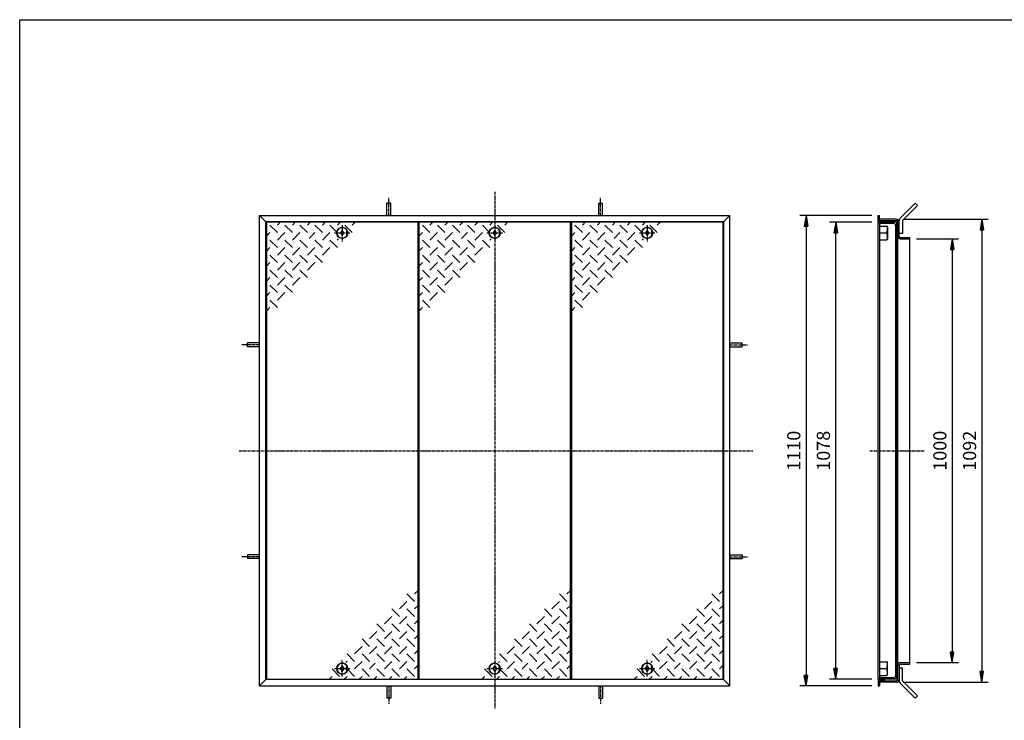
# Model space of a CAD drawing. Extents: x 50 to 3850, y 100 to 2800.
# Drawn here: x 50 to 2374, y 1147 to 2800 of the extents above; entities that cross this region are included whole.
import ezdxf

# ---------------------------------------------------------------- set-up
doc = ezdxf.new("R2010")
doc.units = 0
doc.header["$LTSCALE"] = 0.2
doc.linetypes.add('CENTER', pattern=[50.8, 31.75, -6.35, 6.35, -6.35])
doc.layers.get('0').update_dxf_attribs({"linetype": 'CONTINUOUS'})
doc.layers.get('DEFPOINTS').update_dxf_attribs({"linetype": 'CONTINUOUS'})
for name, color, linetype in [('LAY-10', 7, 'CONTINUOUS'), ('LAY-20', 7, 'CONTINUOUS'), ('LAY-255', 7, 'CONTINUOUS')]:
    doc.layers.add(name, color=color, linetype=linetype)
doc.styles.add('EXCADDIM1', font='simplex', dxfattribs={"width": 0.84, "bigfont": 'bigfont'})
doc.styles.get("Standard").update_dxf_attribs({"font": 'simplex', "bigfont": 'bigfont'})
doc.dimstyles.new('ISO-25', dxfattribs={"dimtxt": 2.5, "dimasz": 2.5, "dimexe": 1.25, "dimexo": 0.625, "dimtad": 1, "dimtxsty": 'STANDARD', "dimcen": 2.5, "dimazin": 3, "dimtfac": 1, "dimtmove": 0, "dimatfit": 3})

# ---------------------------------------------------------------- blocks, each defined once
blk = doc.blocks.new('EX_BNORM')
at = {"color": 0, "linetype": 'CONTINUOUS'}
for p, q in [((0, 0), (-1, 0.167)), ((-1, 0.167), (-1, -0.167)), ((0, 0), (-1, 0.083)), ((0, 0), (-1, 0)), ((0, 0), (-1, -0.167)), ((0, 0), (-1, -0.083))]:
    blk.add_line(p, q, dxfattribs=at)
blk = doc.blocks.new('*D18')
at = {"layer": 'DEFPOINTS', "color": 0}
for p in [(2076.3, 2338), (1906.3, 1228), (2076.3, 1228)]:
    blk.add_point(p, dxfattribs=at)
at = {"layer": 'LAY-20', "color": 4, "linetype": 'CONTINUOUS'}
for p, q in [((2061.3, 2338), (1891.3, 2338)), ((1906.3, 2313), (1906.3, 1253)), ((2061.3, 1228), (1891.3, 1228))]:
    blk.add_line(p, q, dxfattribs=at)
at = {"layer": 'LAY-20', "color": 4, "xscale": 25, "yscale": 25, "zscale": 25}
for p, rotation in [((1906.3, 2338), 90), ((1906.3, 1228), 270)]:
    blk.add_blockref('EX_BNORM', p, dxfattribs=dict(at, rotation=rotation))
at = {"layer": 'LAY-20', "color": 7, "insert": (1881.3, 1783), "char_height": 31.18, "attachment_point": 5, "rotation": 90, "style": 'EXCADDIM1'}
blk.add_mtext('1110', dxfattribs=at)
blk = doc.blocks.new('*D19')
at = {"layer": 'DEFPOINTS', "color": 0}
for p in [(1976.3, 2322), (2076.3, 2322), (2076.3, 1244)]:
    blk.add_point(p, dxfattribs=at)
at = {"layer": 'LAY-20', "color": 4, "linetype": 'CONTINUOUS'}
for p, q in [((2061.3, 2322), (1961.3, 2322)), ((1976.3, 1269), (1976.3, 2297)), ((2061.3, 1244), (1961.3, 1244))]:
    blk.add_line(p, q, dxfattribs=at)
at = {"layer": 'LAY-20', "color": 4, "xscale": 25, "yscale": 25, "zscale": 25}
for p, rotation in [((1976.3, 2322), 90), ((1976.3, 1244), 270)]:
    blk.add_blockref('EX_BNORM', p, dxfattribs=dict(at, rotation=rotation))
at = {"layer": 'LAY-20', "color": 7, "insert": (1951.3, 1783), "char_height": 31.18, "attachment_point": 5, "rotation": 90, "style": 'EXCADDIM1'}
blk.add_mtext('1078', dxfattribs=at)
blk = doc.blocks.new('*D20')
at = {"layer": 'DEFPOINTS', "color": 0}
for p in [(2151.7, 2283), (2151.7, 1283), (2251.3, 1283)]:
    blk.add_point(p, dxfattribs=at)
at = {"layer": 'LAY-20', "color": 4, "linetype": 'CONTINUOUS'}
for p, q in [((2166.7, 2283), (2266.3, 2283)), ((2251.3, 2258), (2251.3, 1308)), ((2166.7, 1283), (2266.3, 1283))]:
    blk.add_line(p, q, dxfattribs=at)
at = {"layer": 'LAY-20', "color": 4, "xscale": 25, "yscale": 25, "zscale": 25}
for p, rotation in [((2251.3, 2283), 90), ((2251.3, 1283), 270)]:
    blk.add_blockref('EX_BNORM', p, dxfattribs=dict(at, rotation=rotation))
at = {"layer": 'LAY-20', "color": 7, "insert": (2226.3, 1783), "char_height": 31.18, "attachment_point": 5, "rotation": 90, "style": 'EXCADDIM1'}
blk.add_mtext('1000', dxfattribs=at)
blk = doc.blocks.new('*D21')
at = {"layer": 'DEFPOINTS', "color": 0}
for p in [(2120.7, 2329.2), (2120.7, 1236.8), (2321.3, 1236.8)]:
    blk.add_point(p, dxfattribs=at)
at = {"layer": 'LAY-20', "color": 4, "linetype": 'CONTINUOUS'}
for p, q in [((2135.7, 2329.2), (2336.3, 2329.2)), ((2321.3, 2304.2), (2321.3, 1261.8)), ((2135.7, 1236.8), (2336.3, 1236.8))]:
    blk.add_line(p, q, dxfattribs=at)
at = {"layer": 'LAY-20', "color": 4, "xscale": 25, "yscale": 25, "zscale": 25}
for p, rotation in [((2321.3, 2329.2), 90), ((2321.3, 1236.8), 270)]:
    blk.add_blockref('EX_BNORM', p, dxfattribs=dict(at, rotation=rotation))
at = {"layer": 'LAY-20', "color": 7, "insert": (2296.3, 1783), "char_height": 31.18, "attachment_point": 5, "rotation": 90, "style": 'EXCADDIM1'}
blk.add_mtext('1092', dxfattribs=at)

msp = doc.modelspace()

# ---------------------------------------------------------------- linework, layer by layer
at = {"layer": 'LAY-10', "color": 2, "linetype": 'CENTER'}
for p, q in [((921.3, 2338), (921.3, 2379.8)), ((1171.3, 2394), (1171.3, 1174)), ((1421.3, 2338), (1421.3, 2379.8)), ((811.3, 2315.6), (811.3, 2276.7)), ((1531.3, 2315.6), (1531.3, 2276.7)), ((792.78, 2297), (830.28, 2297)), ((1152.78, 2297), (1190.28, 2297)), ((1512.78, 2297), (1550.28, 2297)), ((616.3, 2033), (574.5, 2033)), ((1726.3, 2033), (1768.1, 2033)), ((568.3, 1783), (1780.3, 1783)), ((2057, 1783), (2185.4, 1783)), ((616.3, 1533), (574.5, 1533)), ((1726.3, 1533), (1768.1, 1533)), ((811.3, 1250.4), (811.3, 1289.3)), ((1531.3, 1250.4), (1531.3, 1289.3)), ((792.78, 1269), (830.28, 1269)), ((1152.78, 1269), (1190.28, 1269)), ((1512.78, 1269), (1550.28, 1269)), ((921.3, 1228), (921.3, 1186.2)), ((1421.3, 1228), (1421.3, 1186.2))]:
    msp.add_line(p, q, dxfattribs=at)
at = {"layer": 'LAY-10', "color": 7, "linetype": 'CONTINUOUS'}
for p, q in [((925.8, 2366.9), (916.8, 2366.9)), ((916.8, 2338), (916.8, 2366.9)), ((925.8, 2338), (925.8, 2366.9)), ((1416.8, 2366.9), (1425.8, 2366.9)), ((1416.8, 2338), (1416.8, 2366.9)), ((1425.8, 2338), (1425.8, 2366.9)), ((2163.7, 2366.9), (2128.34, 2331.54)), ((2169.36, 2361.24), (2134, 2325.89)), ((2163.7, 2366.9), (2169.36, 2361.24)), ((616.3, 1228), (616.3, 2338)), ((616.3, 2338), (631.3, 2323)), ((616.3, 2338), (1726.3, 2338)), ((1711.3, 2323), (1726.3, 2338)), ((1726.3, 1228), (1726.3, 2338)), ((2076.3, 2323), (2076.3, 2338)), ((2076.3, 2338), (2079.3, 2338)), ((2079.3, 2326), (2079.3, 2338)), ((2120, 2329.2), (2079.3, 2329.2)), ((2079.3, 2326), (2119.8, 2326)), ((2091.3, 2323), (2091.3, 2326)), ((2126, 2289.2), (2126, 2325.89)), ((2134, 2325.89), (2134, 2295.89)), ((631.3, 1243), (631.3, 2323)), ((1711.3, 2323), (631.3, 2323)), ((632.3, 2322), (632.3, 1244)), ((990.3, 2322), (632.3, 2322)), ((658.44, 2297.68), (640.77, 2315.36)), ((658.44, 2315.36), (665.09, 2322)), ((676.12, 2315.36), (693.8, 2297.68)), ((693.8, 2315.36), (700.44, 2322)), ((729.16, 2297.68), (711.48, 2315.36)), ((735.8, 2322), (729.16, 2315.36)), ((764.51, 2297.68), (746.83, 2315.36)), ((771.16, 2322), (764.51, 2315.36)), ((799.37, 2298.17), (782.19, 2315.36)), ((806.51, 2322), (799.87, 2315.36)), ((811.3, 2303.5), (807.3, 2297)), ((815.3, 2297), (811.3, 2303.5)), ((835.22, 2297.68), (817.54, 2315.36)), ((841.87, 2322), (835.22, 2315.36)), ((990.3, 1244), (990.3, 2322)), ((1350.3, 2322), (992.3, 2322)), ((992.3, 2322), (992.3, 1244)), ((1018.44, 2297.68), (1000.77, 2315.36)), ((1018.44, 2315.36), (1025.09, 2322)), ((1036.12, 2315.36), (1053.8, 2297.68)), ((1053.8, 2315.36), (1060.44, 2322)), ((1089.16, 2297.68), (1071.48, 2315.36)), ((1095.8, 2322), (1089.16, 2315.36)), ((1124.51, 2297.68), (1106.83, 2315.36)), ((1131.16, 2322), (1124.51, 2315.36)), ((1159.37, 2298.17), (1142.19, 2315.36)), ((1166.51, 2322), (1159.87, 2315.36)), ((1171.3, 2303.5), (1167.3, 2297)), ((1175.3, 2297), (1171.3, 2303.5)), ((1195.22, 2297.68), (1177.54, 2315.36)), ((1201.87, 2322), (1195.22, 2315.36)), ((1350.3, 1244), (1350.3, 2322)), ((1710.3, 2322), (1352.3, 2322)), ((1352.3, 2322), (1352.3, 1244)), ((1378.44, 2297.68), (1360.77, 2315.36)), ((1378.44, 2315.36), (1385.09, 2322)), ((1396.12, 2315.36), (1413.8, 2297.68)), ((1413.8, 2315.36), (1420.44, 2322)), ((1449.16, 2297.68), (1431.48, 2315.36)), ((1455.8, 2322), (1449.16, 2315.36)), ((1484.51, 2297.68), (1466.83, 2315.36)), ((1491.16, 2322), (1484.51, 2315.36)), ((1519.37, 2298.17), (1502.19, 2315.36)), ((1526.51, 2322), (1519.87, 2315.36)), ((1531.3, 2303.5), (1527.3, 2297)), ((1535.3, 2297), (1531.3, 2303.5)), ((1555.22, 2297.68), (1537.54, 2315.36)), ((1561.87, 2322), (1555.22, 2315.36)), ((1710.3, 1244), (1710.3, 2322)), ((1711.3, 2323), (1711.3, 1243)), ((2076.3, 2323), (2091.3, 2323)), ((2076.3, 1244), (2076.3, 2322)), ((2122.8, 2322), (2076.3, 2322)), ((2080.8, 1244), (2080.8, 2322)), ((2080.8, 2313), (2096.82, 2313)), ((2113.3, 2319), (2082.8, 2319)), ((2098.8, 2311.86), (2098.8, 2282.14)), ((2117.8, 2314.5), (2117.8, 1251.5)), ((2120.8, 2322.03), (2122.8, 2320.22)), ((2120.8, 1244), (2120.8, 2322)), ((2120.8, 2321.32), (2122.8, 2319.51)), ((2120.8, 2320.61), (2122.8, 2318.81)), ((2120.8, 2319.9), (2122.8, 2318.1)), ((2120.8, 2319.2), (2122.8, 2317.39)), ((2120.8, 2318.49), (2122.8, 2316.69)), ((2120.8, 2317.78), (2122.8, 2315.98)), ((2120.8, 2317.08), (2122.8, 2315.27)), ((2120.8, 2316.37), (2122.8, 2314.56)), ((2120.8, 2315.66), (2122.8, 2313.86)), ((2120.8, 2314.95), (2122.8, 2313.15)), ((2120.8, 2314.25), (2122.8, 2312.45)), ((2120.8, 2313.54), (2122.8, 2311.74)), ((2120.8, 2312.83), (2122.8, 2311.03)), ((2120.8, 2312.13), (2122.8, 2310.33)), ((2120.8, 2311.42), (2122.8, 2309.62)), ((2120.8, 2310.71), (2122.8, 2308.91)), ((2120.8, 2310.01), (2122.8, 2308.21)), ((2120.8, 2309.3), (2122.8, 2307.5)), ((2120.8, 2308.59), (2122.8, 2306.79)), ((2120.8, 2307.88), (2122.8, 2306.08)), ((2120.8, 2307.18), (2122.8, 2305.38)), ((2120.8, 2306.47), (2122.8, 2304.67)), ((2120.8, 2305.76), (2122.8, 2303.96)), ((2120.8, 2305.06), (2122.8, 2303.26)), ((2120.8, 2304.35), (2122.8, 2302.55)), ((2120.8, 2303.64), (2122.8, 2301.84)), ((2120.8, 2302.93), (2122.8, 2301.13)), ((2120.8, 2302.23), (2122.8, 2300.43)), ((2120.8, 2301.52), (2122.8, 2299.72)), ((2121.61, 2322), (2122.8, 2320.93)), ((2122.38, 2322), (2122.8, 2321.63)), ((2122.8, 1243), (2122.8, 2323)), ((640.77, 2297.68), (632.3, 2289.21)), ((640.77, 2280), (658.44, 2262.32)), ((676.12, 2297.68), (658.44, 2280)), ((693.8, 2262.32), (676.12, 2280)), ((693.8, 2280), (711.48, 2297.68)), ((729.16, 2262.32), (711.48, 2280)), ((746.83, 2297.68), (733.3, 2284.14)), ((746.83, 2280), (764.51, 2262.32)), ((764.51, 2280), (782.19, 2297.68)), ((782.19, 2280), (799.87, 2262.32)), ((799.87, 2280), (802.92, 2283.06)), ((807.3, 2297), (811.3, 2290.5)), ((811.3, 2290.5), (815.3, 2297)), ((821.8, 2301), (823.41, 2301)), ((821.8, 2301), (821.8, 2293)), ((821.8, 2293), (823.41, 2293)), ((1000.77, 2297.68), (992.3, 2289.21)), ((1000.77, 2280), (1018.44, 2262.32)), ((1036.12, 2297.68), (1018.44, 2280)), ((1053.8, 2262.32), (1036.12, 2280)), ((1053.8, 2280), (1071.48, 2297.68)), ((1089.16, 2262.32), (1071.48, 2280)), ((1106.83, 2297.68), (1093.3, 2284.14)), ((1106.83, 2280), (1124.51, 2262.32)), ((1124.51, 2280), (1142.19, 2297.68)), ((1142.19, 2280), (1159.87, 2262.32)), ((1159.87, 2280), (1162.92, 2283.06)), ((1167.3, 2297), (1171.3, 2290.5)), ((1171.3, 2290.5), (1175.3, 2297)), ((1181.8, 2301), (1183.41, 2301)), ((1181.8, 2301), (1181.8, 2293)), ((1181.8, 2293), (1183.41, 2293)), ((1360.77, 2297.68), (1352.3, 2289.21)), ((1360.77, 2280), (1378.44, 2262.32)), ((1396.12, 2297.68), (1378.44, 2280)), ((1413.8, 2262.32), (1396.12, 2280)), ((1413.8, 2280), (1431.48, 2297.68)), ((1449.16, 2262.32), (1431.48, 2280)), ((1466.83, 2297.68), (1453.3, 2284.14)), ((1466.83, 2280), (1484.51, 2262.32)), ((1484.51, 2280), (1502.19, 2297.68)), ((1502.19, 2280), (1519.87, 2262.32)), ((1519.87, 2280), (1522.92, 2283.06)), ((1527.3, 2297), (1531.3, 2290.5)), ((1531.3, 2290.5), (1535.3, 2297)), ((1541.8, 2301), (1543.41, 2301)), ((1541.8, 2301), (1541.8, 2293)), ((1541.8, 2293), (1543.41, 2293)), ((2080.8, 2297), (2096.82, 2297)), ((2080.8, 2281), (2096.82, 2281)), ((2120.8, 2282), (2119.8, 2282)), ((2120.8, 2300.81), (2122.8, 2299.01)), ((2120.8, 2300.11), (2122.8, 2298.31)), ((2120.8, 2299.4), (2122.8, 2297.6)), ((2120.8, 2298.69), (2122.8, 2296.89)), ((2120.8, 2297.98), (2122.8, 2296.18)), ((2120.8, 2297.28), (2122.8, 2295.48)), ((2120.8, 2296.57), (2122.8, 2294.77)), ((2120.8, 2295.86), (2122.8, 2294.06)), ((2120.8, 2295.16), (2122.8, 2293.36)), ((2120.8, 2294.45), (2122.8, 2292.65)), ((2120.8, 2293.74), (2122.74, 2292)), ((2120.8, 2293.03), (2121.95, 2292)), ((2120.8, 2292.33), (2121.16, 2292)), ((2122.8, 2292), (2120.8, 2292)), ((2134, 2295.89), (2126, 2295.89)), ((2128.8, 2283), (2151.3, 2283)), ((2129, 2286.2), (2151.3, 2286.2)), ((2151.3, 1279.8), (2151.3, 2286.2)), ((640.77, 2262.32), (632.3, 2253.86)), ((676.12, 2262.32), (658.44, 2244.64)), ((711.48, 2262.32), (693.8, 2244.64)), ((746.83, 2262.32), (729.16, 2244.64)), ((764.51, 2244.64), (782.19, 2262.32)), ((1000.77, 2262.32), (992.3, 2253.86)), ((1036.12, 2262.32), (1018.44, 2244.64)), ((1071.48, 2262.32), (1053.8, 2244.64)), ((1106.83, 2262.32), (1089.16, 2244.64)), ((1124.51, 2244.64), (1142.19, 2262.32)), ((1360.77, 2262.32), (1352.3, 2253.86)), ((1396.12, 2262.32), (1378.44, 2244.64)), ((1431.48, 2262.32), (1413.8, 2244.64)), ((1466.83, 2262.32), (1449.16, 2244.64)), ((1484.51, 2244.64), (1502.19, 2262.32)), ((658.44, 2226.97), (640.77, 2244.64)), ((693.8, 2226.97), (676.12, 2244.64)), ((711.48, 2244.64), (729.16, 2226.97)), ((746.83, 2244.64), (764.51, 2226.97)), ((1018.44, 2226.97), (1000.77, 2244.64)), ((1053.8, 2226.97), (1036.12, 2244.64)), ((1071.48, 2244.64), (1089.16, 2226.97)), ((1106.83, 2244.64), (1124.51, 2226.97)), ((1378.44, 2226.97), (1360.77, 2244.64)), ((1413.8, 2226.97), (1396.12, 2244.64)), ((1431.48, 2244.64), (1449.16, 2226.97)), ((1466.83, 2244.64), (1484.51, 2226.97)), ((640.77, 2226.97), (632.3, 2218.5)), ((658.44, 2191.61), (640.77, 2209.29)), ((676.12, 2226.97), (658.44, 2209.29)), ((676.12, 2209.29), (693.8, 2191.61)), ((711.48, 2226.97), (693.8, 2209.29)), ((711.48, 2209.29), (729.16, 2191.61)), ((729.16, 2209.29), (746.83, 2226.97)), ((1000.77, 2226.97), (992.3, 2218.5)), ((1018.44, 2191.61), (1000.77, 2209.29)), ((1036.12, 2226.97), (1018.44, 2209.29)), ((1036.12, 2209.29), (1053.8, 2191.61)), ((1071.48, 2226.97), (1053.8, 2209.29)), ((1071.48, 2209.29), (1089.16, 2191.61)), ((1089.16, 2209.29), (1106.83, 2226.97)), ((1360.77, 2226.97), (1352.3, 2218.5)), ((1378.44, 2191.61), (1360.77, 2209.29)), ((1396.12, 2226.97), (1378.44, 2209.29)), ((1396.12, 2209.29), (1413.8, 2191.61)), ((1431.48, 2226.97), (1413.8, 2209.29)), ((1431.48, 2209.29), (1449.16, 2191.61)), ((1449.16, 2209.29), (1466.83, 2226.97)), ((640.77, 2191.61), (632.3, 2183.14)), ((676.12, 2191.61), (658.44, 2173.93)), ((693.8, 2173.93), (711.48, 2191.61)), ((1000.77, 2191.61), (992.3, 2183.14)), ((1036.12, 2191.61), (1018.44, 2173.93)), ((1053.8, 2173.93), (1071.48, 2191.61)), ((1360.77, 2191.61), (1352.3, 2183.14)), ((1396.12, 2191.61), (1378.44, 2173.93)), ((1413.8, 2173.93), (1431.48, 2191.61)), ((640.77, 2173.93), (658.44, 2156.26)), ((676.12, 2173.93), (693.8, 2156.26)), ((1000.77, 2173.93), (1018.44, 2156.26)), ((1036.12, 2173.93), (1053.8, 2156.26)), ((1360.77, 2173.93), (1378.44, 2156.26)), ((1396.12, 2173.93), (1413.8, 2156.26)), ((640.77, 2156.26), (632.3, 2147.79)), ((640.77, 2138.58), (658.44, 2120.9)), ((658.44, 2138.58), (676.12, 2156.26)), ((1000.77, 2156.26), (992.3, 2147.79)), ((1000.77, 2138.58), (1018.44, 2120.9)), ((1018.44, 2138.58), (1036.12, 2156.26)), ((1360.77, 2156.26), (1352.3, 2147.79)), ((1360.77, 2138.58), (1378.44, 2120.9)), ((1378.44, 2138.58), (1396.12, 2156.26)), ((632.3, 2112.43), (640.77, 2120.9)), ((992.3, 2112.43), (1000.77, 2120.9)), ((1352.3, 2112.43), (1360.77, 2120.9)), ((587.4, 2028.5), (587.4, 2037.5)), ((616.3, 2037.5), (587.4, 2037.5)), ((616.3, 2028.5), (587.4, 2028.5)), ((1726.3, 2037.5), (1755.2, 2037.5)), ((1726.3, 2028.5), (1755.2, 2028.5)), ((1755.2, 2028.5), (1755.2, 2037.5)), ((587.4, 1537.5), (587.4, 1528.5)), ((616.3, 1537.5), (587.4, 1537.5)), ((1726.3, 1537.5), (1755.2, 1537.5)), ((1755.2, 1537.5), (1755.2, 1528.5)), ((616.3, 1528.5), (587.4, 1528.5)), ((1726.3, 1528.5), (1755.2, 1528.5)), ((981.83, 1427.42), (964.16, 1445.1)), ((990.3, 1453.57), (981.83, 1445.1)), ((1341.83, 1427.42), (1324.16, 1445.1)), ((1350.3, 1453.57), (1341.83, 1445.1)), ((1701.83, 1427.42), (1684.16, 1445.1)), ((1710.3, 1453.57), (1701.83, 1445.1)), ((964.16, 1427.42), (946.48, 1409.74)), ((981.83, 1409.74), (990.3, 1418.21)), ((1324.16, 1427.42), (1306.48, 1409.74)), ((1341.83, 1409.74), (1350.3, 1418.21)), ((1684.16, 1427.42), (1666.48, 1409.74)), ((1701.83, 1409.74), (1710.3, 1418.21)), ((946.48, 1392.07), (928.8, 1409.74)), ((981.83, 1392.07), (964.16, 1409.74)), ((1306.48, 1392.07), (1288.8, 1409.74)), ((1341.83, 1392.07), (1324.16, 1409.74)), ((1666.48, 1392.07), (1648.8, 1409.74)), ((1701.83, 1392.07), (1684.16, 1409.74)), ((911.12, 1356.71), (893.44, 1374.39)), ((928.8, 1392.07), (911.12, 1374.39)), ((946.48, 1356.71), (928.8, 1374.39)), ((946.48, 1374.39), (964.16, 1392.07)), ((964.16, 1374.39), (981.83, 1356.71)), ((981.83, 1374.39), (990.3, 1382.86)), ((1271.12, 1356.71), (1253.44, 1374.39)), ((1288.8, 1392.07), (1271.12, 1374.39)), ((1306.48, 1356.71), (1288.8, 1374.39)), ((1306.48, 1374.39), (1324.16, 1392.07)), ((1324.16, 1374.39), (1341.83, 1356.71)), ((1341.83, 1374.39), (1350.3, 1382.86)), ((1631.12, 1356.71), (1613.44, 1374.39)), ((1648.8, 1392.07), (1631.12, 1374.39)), ((1666.48, 1356.71), (1648.8, 1374.39)), ((1666.48, 1374.39), (1684.16, 1392.07)), ((1684.16, 1374.39), (1701.83, 1356.71)), ((1701.83, 1374.39), (1710.3, 1382.86)), ((893.44, 1356.71), (875.77, 1339.03)), ((911.12, 1339.03), (928.8, 1356.71)), ((946.48, 1339.03), (964.16, 1356.71)), ((1253.44, 1356.71), (1235.77, 1339.03)), ((1271.12, 1339.03), (1288.8, 1356.71)), ((1306.48, 1339.03), (1324.16, 1356.71)), ((1613.44, 1356.71), (1595.77, 1339.03)), ((1631.12, 1339.03), (1648.8, 1356.71)), ((1666.48, 1339.03), (1684.16, 1356.71)), ((875.77, 1321.36), (858.09, 1339.03)), ((911.12, 1321.36), (893.44, 1339.03)), ((928.8, 1339.03), (946.48, 1321.36)), ((964.16, 1339.03), (981.83, 1321.36)), ((981.83, 1339.03), (990.3, 1347.5)), ((1235.77, 1321.36), (1218.09, 1339.03)), ((1271.12, 1321.36), (1253.44, 1339.03)), ((1288.8, 1339.03), (1306.48, 1321.36)), ((1324.16, 1339.03), (1341.83, 1321.36)), ((1341.83, 1339.03), (1350.3, 1347.5)), ((1595.77, 1321.36), (1578.09, 1339.03)), ((1631.12, 1321.36), (1613.44, 1339.03)), ((1648.8, 1339.03), (1666.48, 1321.36)), ((1684.16, 1339.03), (1701.83, 1321.36)), ((1701.83, 1339.03), (1710.3, 1347.5)), ((840.41, 1286), (822.73, 1303.68)), ((858.09, 1321.36), (840.41, 1303.68)), ((875.77, 1286), (858.09, 1303.68)), ((875.77, 1303.68), (893.44, 1321.36)), ((893.44, 1303.68), (911.12, 1286)), ((911.12, 1303.68), (928.8, 1321.36)), ((928.8, 1303.68), (946.48, 1286)), ((946.48, 1303.68), (964.16, 1321.36)), ((981.83, 1286), (964.16, 1303.68)), ((981.83, 1303.68), (990.3, 1312.14)), ((1200.41, 1286), (1182.73, 1303.68)), ((1218.09, 1321.36), (1200.41, 1303.68)), ((1235.77, 1286), (1218.09, 1303.68)), ((1235.77, 1303.68), (1253.44, 1321.36)), ((1253.44, 1303.68), (1271.12, 1286)), ((1271.12, 1303.68), (1288.8, 1321.36)), ((1288.8, 1303.68), (1306.48, 1286)), ((1306.48, 1303.68), (1324.16, 1321.36)), ((1341.83, 1286), (1324.16, 1303.68)), ((1341.83, 1303.68), (1350.3, 1312.14)), ((1560.41, 1286), (1542.73, 1303.68)), ((1578.09, 1321.36), (1560.41, 1303.68)), ((1595.77, 1286), (1578.09, 1303.68)), ((1595.77, 1303.68), (1613.44, 1321.36)), ((1613.44, 1303.68), (1631.12, 1286)), ((1631.12, 1303.68), (1648.8, 1321.36)), ((1648.8, 1303.68), (1666.48, 1286)), ((1666.48, 1303.68), (1684.16, 1321.36)), ((1701.83, 1286), (1684.16, 1303.68)), ((1701.83, 1303.68), (1710.3, 1312.14)), ((822.73, 1286), (820.21, 1283.47)), ((858.09, 1286), (840.41, 1268.32)), ((875.77, 1268.32), (889.3, 1281.86)), ((928.8, 1286), (911.12, 1268.32)), ((946.48, 1268.32), (964.16, 1286)), ((1182.73, 1286), (1180.21, 1283.47)), ((1218.09, 1286), (1200.41, 1268.32)), ((1235.77, 1268.32), (1249.3, 1281.86)), ((1288.8, 1286), (1271.12, 1268.32)), ((1306.48, 1268.32), (1324.16, 1286)), ((1542.73, 1286), (1540.21, 1283.47)), ((1578.09, 1286), (1560.41, 1268.32)), ((1595.77, 1268.32), (1609.3, 1281.86)), ((1648.8, 1286), (1631.12, 1268.32)), ((1666.48, 1268.32), (1684.16, 1286)), ((2080.8, 1285), (2096.82, 1285)), ((2098.8, 1254.14), (2098.8, 1283.86)), ((2120.8, 1284), (2119.8, 1284)), ((2128.8, 1283), (2151.3, 1283)), ((2129, 1279.8), (2151.3, 1279.8)), ((787.38, 1268.32), (805.06, 1250.64)), ((807.3, 1269), (811.3, 1275.5)), ((811.3, 1262.5), (807.3, 1269)), ((811.3, 1275.5), (815.3, 1269)), ((815.3, 1269), (811.3, 1262.5)), ((821.8, 1273), (823.41, 1273)), ((821.8, 1265), (821.8, 1273)), ((821.8, 1265), (823.41, 1265)), ((822.91, 1268.15), (840.41, 1250.64)), ((858.09, 1268.32), (875.77, 1250.64)), ((893.44, 1268.32), (911.12, 1250.64)), ((946.48, 1250.64), (928.8, 1268.32)), ((964.16, 1268.32), (981.83, 1250.64)), ((981.83, 1268.32), (990.3, 1276.79)), ((1147.38, 1268.32), (1165.06, 1250.64)), ((1167.3, 1269), (1171.3, 1275.5)), ((1171.3, 1262.5), (1167.3, 1269)), ((1171.3, 1275.5), (1175.3, 1269)), ((1175.3, 1269), (1171.3, 1262.5)), ((1181.8, 1273), (1183.41, 1273)), ((1181.8, 1265), (1181.8, 1273)), ((1181.8, 1265), (1183.41, 1265)), ((1182.91, 1268.15), (1200.41, 1250.64)), ((1218.09, 1268.32), (1235.77, 1250.64)), ((1253.44, 1268.32), (1271.12, 1250.64)), ((1306.48, 1250.64), (1288.8, 1268.32)), ((1324.16, 1268.32), (1341.83, 1250.64)), ((1341.83, 1268.32), (1350.3, 1276.79)), ((1507.38, 1268.32), (1525.06, 1250.64)), ((1527.3, 1269), (1531.3, 1275.5)), ((1531.3, 1262.5), (1527.3, 1269)), ((1531.3, 1275.5), (1535.3, 1269)), ((1535.3, 1269), (1531.3, 1262.5)), ((1541.8, 1273), (1543.41, 1273)), ((1541.8, 1265), (1541.8, 1273)), ((1541.8, 1265), (1543.41, 1265)), ((1542.91, 1268.15), (1560.41, 1250.64)), ((1578.09, 1268.32), (1595.77, 1250.64)), ((1613.44, 1268.32), (1631.12, 1250.64)), ((1666.48, 1250.64), (1648.8, 1268.32)), ((1684.16, 1268.32), (1701.83, 1250.64)), ((1701.83, 1268.32), (1710.3, 1276.79)), ((2080.8, 1269), (2096.82, 1269)), ((2120.8, 1274), (2122.8, 1274)), ((2122.8, 1271.55), (2120.8, 1273.35)), ((2122.8, 1270.84), (2120.8, 1272.64)), ((2122.8, 1270.14), (2120.8, 1271.94)), ((2122.8, 1269.43), (2120.8, 1271.23)), ((2122.8, 1268.72), (2120.8, 1270.52)), ((2122.8, 1268.02), (2120.8, 1269.82)), ((2122.8, 1267.31), (2120.8, 1269.11)), ((2122.8, 1266.6), (2120.8, 1268.4)), ((2122.8, 1265.89), (2120.8, 1267.69)), ((2122.8, 1265.19), (2120.8, 1266.99)), ((2122.8, 1264.48), (2120.8, 1266.28)), ((2122.8, 1263.77), (2120.8, 1265.57)), ((2122.8, 1263.07), (2120.8, 1264.87)), ((2122.8, 1262.36), (2120.8, 1264.16)), ((2122.8, 1261.65), (2120.8, 1263.45)), ((2122.8, 1260.94), (2120.8, 1262.74)), ((2122.8, 1260.24), (2120.8, 1262.04)), ((2122.8, 1259.53), (2120.8, 1261.33)), ((2122.8, 1258.82), (2120.8, 1260.62)), ((2122.8, 1258.12), (2120.8, 1259.92)), ((2122.8, 1257.41), (2120.8, 1259.21)), ((2122.8, 1256.7), (2120.8, 1258.5)), ((2122.8, 1255.99), (2120.8, 1257.79)), ((2122.8, 1255.29), (2120.8, 1257.09)), ((2122.8, 1254.58), (2120.8, 1256.38)), ((2122.8, 1253.87), (2120.8, 1255.67)), ((2122.8, 1272.26), (2120.86, 1274)), ((2122.8, 1272.97), (2121.65, 1274)), ((2122.8, 1273.67), (2122.44, 1274)), ((2126, 1276.8), (2126, 1240.11)), ((2134, 1270.11), (2126, 1270.11)), ((2134, 1240.11), (2134, 1270.11)), ((631.3, 1243), (616.3, 1228)), ((1711.3, 1243), (631.3, 1243)), ((632.3, 1244), (990.3, 1244)), ((780.73, 1244), (787.38, 1250.64)), ((816.09, 1244), (822.73, 1250.64)), ((851.44, 1244), (858.09, 1250.64)), ((886.8, 1244), (893.44, 1250.64)), ((928.8, 1250.64), (922.16, 1244)), ((964.16, 1250.64), (957.51, 1244)), ((992.3, 1244), (1350.3, 1244)), ((1140.73, 1244), (1147.38, 1250.64)), ((1176.09, 1244), (1182.73, 1250.64)), ((1211.44, 1244), (1218.09, 1250.64)), ((1246.8, 1244), (1253.44, 1250.64)), ((1288.8, 1250.64), (1282.16, 1244)), ((1324.16, 1250.64), (1317.51, 1244)), ((1352.3, 1244), (1710.3, 1244)), ((1500.73, 1244), (1507.38, 1250.64)), ((1536.09, 1244), (1542.73, 1250.64)), ((1571.44, 1244), (1578.09, 1250.64)), ((1606.8, 1244), (1613.44, 1250.64)), ((1648.8, 1250.64), (1642.16, 1244)), ((1684.16, 1250.64), (1677.51, 1244)), ((1711.3, 1243), (1726.3, 1228)), ((2122.8, 1244), (2076.3, 1244)), ((2076.3, 1243), (2076.3, 1228)), ((2076.3, 1243), (2091.3, 1243)), ((2079.3, 1240), (2119.8, 1240)), ((2079.3, 1240), (2079.3, 1228)), ((2120, 1236.8), (2079.3, 1236.8)), ((2080.8, 1253), (2096.82, 1253)), ((2113.3, 1247), (2082.8, 1247)), ((2091.3, 1243), (2091.3, 1240)), ((2122.8, 1253.17), (2120.8, 1254.97)), ((2122.8, 1252.46), (2120.8, 1254.26)), ((2122.8, 1251.75), (2120.8, 1253.55)), ((2122.8, 1251.05), (2120.8, 1252.85)), ((2122.8, 1250.34), (2120.8, 1252.14)), ((2122.8, 1249.63), (2120.8, 1251.44)), ((2122.8, 1248.92), (2120.8, 1250.73)), ((2122.8, 1248.22), (2120.8, 1250.02)), ((2122.8, 1247.51), (2120.8, 1249.31)), ((2122.8, 1246.8), (2120.8, 1248.61)), ((2122.8, 1246.1), (2120.8, 1247.9)), ((2122.8, 1245.39), (2120.8, 1247.19)), ((2122.8, 1244.68), (2120.8, 1246.49)), ((2122.8, 1243.97), (2120.8, 1245.78)), ((2121.99, 1244), (2120.8, 1245.07)), ((2121.22, 1244), (2120.8, 1244.37)), ((2163.7, 1199.1), (2128.34, 1234.46)), ((2169.36, 1204.76), (2134, 1240.11)), ((616.3, 1228), (1726.3, 1228)), ((916.8, 1228), (916.8, 1199.1)), ((925.8, 1228), (925.8, 1199.1)), ((1416.8, 1228), (1416.8, 1199.1)), ((1425.8, 1228), (1425.8, 1199.1)), ((2076.3, 1228), (2079.3, 1228)), ((925.8, 1199.1), (916.8, 1199.1)), ((1416.8, 1199.1), (1425.8, 1199.1)), ((2163.7, 1199.1), (2169.36, 1204.76))]:
    msp.add_line(p, q, dxfattribs=at)
for centre in [(811.3, 2297), (1171.3, 2297), (1531.3, 2297), (811.3, 1269), (1171.3, 1269), (1531.3, 1269)]:
    msp.add_circle(centre, 13, dxfattribs=at)
for centre, radius, start, end in [((2119.8, 2323), 3, 0, 90), ((2120, 2323.2), 6, 0, 90), ((2134, 2325.89), 8, 135, 180), ((811.3, 2297), 12.75, 18.28389, 341.71611), ((1171.3, 2297), 12.75, 18.28389, 341.71611), ((1531.3, 2297), 12.75, 18.28389, 341.71611), ((2082.8, 2321), 2, 180, 270), ((2087.36, 2306.57), 11.44, 0.32313, 34.2107), ((2096.59, 2310.32), 2.69, 34.94049, 85.19649), ((2051.37, 2311.36), 47.67, 342.46254, 354.30041), ((2113.3, 2314.5), 4.5, 0, 90), ((2051.37, 2282.64), 47.67, 5.69959, 17.53746), ((2087.36, 2287.43), 11.44, 325.7893, 359.67687), ((2096.59, 2283.68), 2.69, 274.80351, 325.05951), ((2119.8, 2284), 2, 180, 270), ((2128.8, 2289), 6, 180, 270), ((2129, 2289.2), 3, 180, 270), ((811.3, 1269), 12.75, 18.28389, 341.71611), ((1171.3, 1269), 12.75, 18.28389, 341.71611), ((1531.3, 1269), 12.75, 18.28389, 341.71611), ((2087.36, 1278.57), 11.44, 0.32313, 34.2107), ((2096.59, 1282.32), 2.69, 34.94049, 85.19649), ((2051.37, 1283.36), 47.67, 342.46254, 354.30041), ((2119.8, 1282), 2, 90, 180), ((2128.8, 1277), 6, 90, 180), ((2129, 1276.8), 3, 90, 180), ((2051.37, 1254.64), 47.67, 5.69959, 17.53746), ((2087.36, 1259.43), 11.44, 325.7893, 359.67687), ((2082.8, 1245), 2, 90, 180), ((2096.59, 1255.68), 2.69, 274.80351, 325.05951), ((2113.3, 1251.5), 4.5, 270, 0), ((2119.8, 1243), 3, 270, 0), ((2120, 1242.8), 6, 270, 0), ((2134, 1240.11), 8, 180, 225)]:
    msp.add_arc(centre, radius, start, end, dxfattribs=at)
at = {"layer": 'LAY-255', "color": 7, "linetype": 'CONTINUOUS'}
for p, q in [((50, 2800), (3850, 2800)), ((50, 100), (50, 2800))]:
    msp.add_line(p, q, dxfattribs=at)

# ---------------------------------------------------------------- dimensions: what is measured, and where the dimension line sits
at = {"layer": 'LAY-20', "color": 4, "linetype": 'CONTINUOUS'}
for base, p1, p2, override, picture, middle in [((1906.3, 1228), (2076.3, 2338), (2076.3, 1228), {"dimtxt": 31.181104, "dimasz": 25, "dimexe": 15, "dimexo": 15, "dimgap": 0, "dimtad": 1, "dimjust": 0, "dimtih": 0, "dimtoh": 0, "dimdec": 1, "dimzin": 8, "dimlunit": 2, "dimtxsty": 'EXCADDIM1', "dimblk1": 'EX_BNORM', "dimblk2": 'EX_BNORM', "dimsah": 1, "dimse1": 0, "dimse2": 0, "dimclrd": 4, "dimclre": 4, "dimclrt": 7, "dimtmove": 2}, '*D18', (1881.3, 1783)), ((2321.3, 1236.8), (2120.7, 2329.2), (2120.7, 1236.8), {"dimtxt": 31.181104, "dimasz": 25, "dimexe": 15, "dimexo": 15, "dimgap": 0, "dimtad": 1, "dimjust": 0, "dimtih": 0, "dimtoh": 0, "dimdec": 0, "dimzin": 0, "dimlunit": 2, "dimtxsty": 'EXCADDIM1', "dimblk1": 'EX_BNORM', "dimblk2": 'EX_BNORM', "dimsah": 1, "dimse1": 0, "dimse2": 0, "dimclrd": 4, "dimclre": 4, "dimclrt": 7, "dimtmove": 2}, '*D21', (2296.3, 1783)), ((1976.3, 2322), (2076.3, 1244), (2076.3, 2322), {"dimtxt": 31.181104, "dimasz": 25, "dimexe": 15, "dimexo": 15, "dimgap": 0, "dimtad": 1, "dimjust": 0, "dimtih": 0, "dimtoh": 0, "dimdec": 1, "dimzin": 8, "dimlunit": 2, "dimtxsty": 'EXCADDIM1', "dimblk1": 'EX_BNORM', "dimblk2": 'EX_BNORM', "dimsah": 1, "dimse1": 0, "dimse2": 0, "dimclrd": 4, "dimclre": 4, "dimclrt": 7, "dimtmove": 2}, '*D19', (1951.3, 1783)), ((2251.3, 1283), (2151.7, 2283), (2151.7, 1283), {"dimtxt": 31.181104, "dimasz": 25, "dimexe": 15, "dimexo": 15, "dimgap": 0, "dimtad": 1, "dimjust": 0, "dimtih": 0, "dimtoh": 0, "dimdec": 1, "dimzin": 8, "dimlunit": 2, "dimtxsty": 'EXCADDIM1', "dimblk1": 'EX_BNORM', "dimblk2": 'EX_BNORM', "dimsah": 1, "dimse1": 0, "dimse2": 0, "dimclrd": 4, "dimclre": 4, "dimclrt": 7, "dimtmove": 2}, '*D20', (2226.3, 1783))]:
    dim = msp.add_linear_dim(base=base, p1=p1, p2=p2, angle=90, dimstyle='ISO-25', override=override, dxfattribs=at)
    dim.commit()
    dim.dimension.update_dxf_attribs({"geometry": picture, "text_midpoint": middle, "dimtype": 160})

doc.saveas('drawing.dxf')
